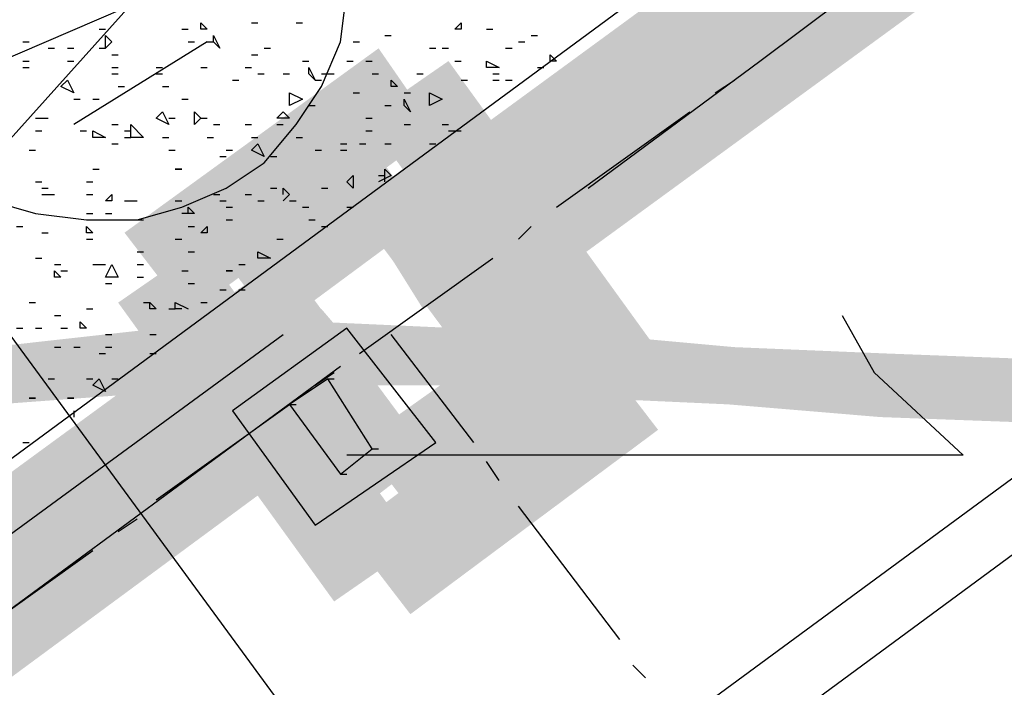
# Model space of a CAD drawing. Units: millimetres. Extents: x 1673208 to 1673933, y 2368702 to 2369513.
# Drawn here: x 1673497 to 1673506, y 2369043 to 2369049 of the extents above; entities that cross this region are included whole.
import ezdxf

# ---------------------------------------------------------------- set-up
doc = ezdxf.new("R2010")
doc.units = ezdxf.units.MM
doc.layers.add('PDF _Геометрия', color=3, linetype='Continuous')
doc.layers.add('PDF _Сплошная заливка', color=7, linetype='Continuous')

msp = doc.modelspace()

# ---------------------------------------------------------------- linework, layer by layer
at = {"layer": 'PDF _Геометрия', "color": 5, "linetype": 'ByBlock', "lineweight": 25}
for points in [[(1673525.7123, 2369066.7515), (1673489.0072, 2369039.7316)], [(1673502.0236, 2369047.8129), (1673503.6892, 2369049.0467)], [(1673494.6826, 2369048.7383), (1673514.053, 2369022.3353)], [(1673467.6628, 2369022.582), (1673499.6177, 2369046.0856)]]:
    msp.add_lwpolyline(points, dxfattribs=at)
at = {"layer": 'PDF _Геометрия', "color": 1, "linetype": 'ByBlock', "lineweight": 25}
for points in [[(1673508.3776, 2369034.6114), (1673510.2283, 2369032.1439), (1673502.0236, 2369026.0983), (1673494.4359, 2369036.4004), (1673526.761, 2369060.1508), (1673531.0175, 2369054.352)], [(1673507.9458, 2369034.303), (1673509.4263, 2369032.2672), (1673502.147, 2369026.962), (1673495.2995, 2369036.277), (1673526.6376, 2369059.3488), (1673530.2156, 2369054.4754), (1673502.5171, 2369034.1796)], [(1673499.6177, 2369050.4656), (1673495.1761, 2369048.5532), (1673495.4846, 2369048.1831), (1673495.8547, 2369047.8746), (1673496.2248, 2369047.6895), (1673496.6567, 2369047.5662), (1673497.1502, 2369047.5045), (1673497.6437, 2369047.5045), (1673498.0755, 2369047.6279), (1673498.5073, 2369047.8129), (1673498.8775, 2369048.0597), (1673499.1859, 2369048.4298), (1673499.4327, 2369048.7999), (1673499.6177, 2369049.2318), (1673499.6794, 2369049.7253), (1673499.7411, 2369050.1571), (1673499.6177, 2369050.6506), (1673499.4944, 2369051.0824), (1673499.2476, 2369051.4526), (1673495.9781, 2369047.8129)], [(1673490.7962, 2369040.3485), (1673499.0625, 2369046.3941)]]:
    msp.add_lwpolyline(points, dxfattribs=at)
at = {"layer": 'PDF _Геометрия', "color": 7, "linetype": 'ByBlock', "lineweight": 25}
for points in [[(1673503.6892, 2369049.0467), (1673504.923, 2369049.972)], [(1673498.3223, 2369049.2318), (1673497.0268, 2369048.4298)], [(1673503.2574, 2369048.7383), (1673503.4425, 2369048.8616)], [(1673501.7152, 2369047.6279), (1673503.0107, 2369048.5532)], [(1673501.345, 2369047.3194), (1673501.4684, 2369047.4428)], [(1673499.8028, 2369046.209), (1673501.0983, 2369047.1343)], [(1673504.4912, 2369046.5791), (1673504.7996, 2369046.0239), (1673505.6633, 2369045.222), (1673499.6794, 2369045.222)], [(1673500.9132, 2369045.3454), (1673500.1113, 2369046.3941)], [(1673499.371, 2369045.9006), (1673499.5561, 2369046.0239)], [(1673497.8288, 2369044.7902), (1673499.1242, 2369045.7155)], [(1673501.16, 2369044.9752), (1673501.0366, 2369045.1603)], [(1673502.3321, 2369043.433), (1673501.345, 2369044.7285)], [(1673497.4586, 2369044.4817), (1673497.6437, 2369044.6051)], [(1673495.9164, 2369043.3713), (1673497.2119, 2369044.2966)], [(1673502.5788, 2369043.0629), (1673502.4555, 2369043.1862)]]:
    msp.add_lwpolyline(points, dxfattribs=at)
at = {"layer": 'PDF _Геометрия', "linetype": 'ByBlock', "lineweight": 25}
for points in [[(1673498.3223, 2369049.3552), (1673498.2606, 2369049.3552), (1673498.2606, 2369049.4168)], [(1673500.7898, 2369049.3552), (1673500.7282, 2369049.3552), (1673500.7898, 2369049.4168)], [(1673497.3969, 2369049.2318), (1673497.3352, 2369049.1701), (1673497.3352, 2369049.2935)], [(1673498.4457, 2369049.1701), (1673498.384, 2369049.2318), (1673498.384, 2369049.2935)], [(1673501.7152, 2369049.0467), (1673501.6535, 2369049.0467), (1673501.6535, 2369049.1084)], [(1673499.371, 2369048.8616), (1673499.3093, 2369048.9233), (1673499.3093, 2369048.985)], [(1673501.16, 2369048.985), (1673501.0366, 2369048.985), (1673501.0366, 2369049.0467)], [(1673497.0268, 2369048.7383), (1673496.9034, 2369048.7999), (1673496.9651, 2369048.8616)], [(1673500.173, 2369048.7999), (1673500.1113, 2369048.7999), (1673500.1113, 2369048.8616)], [(1673499.2476, 2369048.6766), (1673499.1242, 2369048.6149), (1673499.1242, 2369048.7383)], [(1673500.4814, 2369048.6149), (1673500.4814, 2369048.7383), (1673500.6048, 2369048.6766)], [(1673500.2963, 2369048.5532), (1673500.2346, 2369048.6149), (1673500.2346, 2369048.6766)], [(1673497.9521, 2369048.4298), (1673497.8288, 2369048.4915), (1673497.8905, 2369048.5532)], [(1673498.2606, 2369048.4915), (1673498.1989, 2369048.4298), (1673498.1989, 2369048.5532)], [(1673499.0009, 2369048.4915), (1673499.0625, 2369048.5532), (1673499.1242, 2369048.4915)], [(1673497.582, 2369048.3064), (1673497.582, 2369048.4298), (1673497.7054, 2369048.3064)], [(1673497.3352, 2369048.3064), (1673497.2119, 2369048.3064), (1673497.2119, 2369048.3681)], [(1673498.8775, 2369048.1214), (1673498.7541, 2369048.1831), (1673498.8158, 2369048.2447)], [(1673498.0755, 2369047.998), (1673498.0138, 2369047.998)], [(1673499.7411, 2369047.8129), (1673499.6794, 2369047.8746), (1673499.7411, 2369047.9363)], [(1673497.3969, 2369047.6895), (1673497.3352, 2369047.6895), (1673497.3969, 2369047.7512)], [(1673497.2119, 2369047.3811), (1673497.1502, 2369047.3811), (1673497.1502, 2369047.4428)], [(1673498.3223, 2369047.3811), (1673498.2606, 2369047.3811), (1673498.3223, 2369047.4428)], [(1673498.8158, 2369047.1343), (1673498.8158, 2369047.196), (1673498.9392, 2369047.1343)], [(1673497.3352, 2369046.9493), (1673497.3969, 2369047.0727), (1673497.4586, 2369046.9493)], [(1673496.9034, 2369046.9493), (1673496.8417, 2369046.9493), (1673496.8417, 2369047.011)], [(1673498.569, 2369047.011), (1673498.5073, 2369047.011)], [(1673497.8288, 2369046.6408), (1673497.7671, 2369046.6408), (1673497.7671, 2369046.7025)], [(1673497.1502, 2369046.4558), (1673497.0885, 2369046.4558), (1673497.0885, 2369046.5174)], [(1673497.3352, 2369045.8389), (1673497.2119, 2369045.9006), (1673497.2736, 2369045.9622)], [(1673496.6567, 2369045.7772), (1673496.595, 2369045.7772)], [(1673497.0268, 2369045.7772), (1673496.9651, 2369045.7772)]]:
    msp.add_lwpolyline(points, close=True, dxfattribs=at)
for points in [[(1673498.7541, 2369049.4168), (1673498.8158, 2369049.4168)], [(1673499.1859, 2369049.4168), (1673499.2476, 2369049.4168)], [(1673497.2736, 2369049.3552), (1673497.3352, 2369049.3552)], [(1673498.0755, 2369049.3552), (1673498.1372, 2369049.3552)], [(1673500.0496, 2369049.2935), (1673500.1113, 2369049.2935)], [(1673501.0366, 2369049.3552), (1673501.0983, 2369049.3552)], [(1673501.4684, 2369049.2935), (1673501.5301, 2369049.2935)], [(1673496.5333, 2369049.2318), (1673496.595, 2369049.2318)], [(1673498.1372, 2369049.2318), (1673498.1989, 2369049.2318)], [(1673498.3223, 2369049.2318), (1673498.384, 2369049.2318)], [(1673499.7411, 2369049.2318), (1673499.8028, 2369049.2318)], [(1673501.345, 2369049.2318), (1673501.4067, 2369049.2318)], [(1673496.78, 2369049.1701), (1673496.8417, 2369049.1701)], [(1673496.9651, 2369049.1701), (1673497.0268, 2369049.1701)], [(1673497.2736, 2369049.1701), (1673497.3352, 2369049.1701)], [(1673497.3969, 2369049.1084), (1673497.4586, 2369049.1084)], [(1673498.7541, 2369049.1084), (1673498.8158, 2369049.1084)], [(1673498.8775, 2369049.1701), (1673498.9392, 2369049.1701)], [(1673500.4814, 2369049.1701), (1673500.5431, 2369049.1701)], [(1673500.6048, 2369049.1701), (1673500.6665, 2369049.1701)], [(1673501.2217, 2369049.1701), (1673501.2834, 2369049.1701)], [(1673496.5333, 2369049.0467), (1673496.595, 2369049.0467)], [(1673496.5333, 2369048.985), (1673496.595, 2369048.985)], [(1673496.9651, 2369049.0467), (1673497.0268, 2369049.0467)], [(1673497.3969, 2369048.985), (1673497.4586, 2369048.985)], [(1673497.8288, 2369048.985), (1673497.8905, 2369048.985)], [(1673498.2606, 2369048.985), (1673498.3223, 2369048.985)], [(1673498.6924, 2369048.985), (1673498.7541, 2369048.985)], [(1673499.2476, 2369049.0467), (1673499.3093, 2369049.0467)], [(1673499.6794, 2369049.0467), (1673499.7411, 2369049.0467)], [(1673499.8645, 2369049.0467), (1673499.9262, 2369049.0467)], [(1673500.7282, 2369049.0467), (1673500.7898, 2369049.0467)], [(1673501.5301, 2369048.985), (1673501.5918, 2369048.985)], [(1673497.3969, 2369048.9233), (1673497.4586, 2369048.9233)], [(1673497.8288, 2369048.9233), (1673497.8905, 2369048.9233)], [(1673498.8158, 2369048.9233), (1673498.8775, 2369048.9233)], [(1673499.0625, 2369048.9233), (1673499.1242, 2369048.9233)], [(1673499.4327, 2369048.9233), (1673499.4944, 2369048.9233), (1673499.5561, 2369048.9233)], [(1673499.9262, 2369048.9233), (1673499.9879, 2369048.9233)], [(1673500.358, 2369048.9233), (1673500.4197, 2369048.9233)], [(1673501.0983, 2369048.9233), (1673501.16, 2369048.9233)], [(1673497.4586, 2369048.7999), (1673497.5203, 2369048.7999)], [(1673497.8905, 2369048.7999), (1673497.9521, 2369048.7999)], [(1673498.569, 2369048.8616), (1673498.6307, 2369048.8616)], [(1673499.371, 2369048.8616), (1673499.4327, 2369048.8616)], [(1673500.7898, 2369048.8616), (1673500.8515, 2369048.8616)], [(1673501.0983, 2369048.8616), (1673501.16, 2369048.8616)], [(1673501.2217, 2369048.8616), (1673501.2834, 2369048.8616)], [(1673499.7411, 2369048.7383), (1673499.8028, 2369048.7383)], [(1673500.2346, 2369048.7383), (1673500.2963, 2369048.7383)], [(1673497.0268, 2369048.6766), (1673497.0885, 2369048.6766)], [(1673497.2119, 2369048.6766), (1673497.2736, 2369048.6766)], [(1673498.0755, 2369048.6766), (1673498.1372, 2369048.6766)], [(1673499.3093, 2369048.6149), (1673499.371, 2369048.6149)], [(1673500.0496, 2369048.6149), (1673500.1113, 2369048.6149)], [(1673496.6567, 2369048.4915), (1673496.7184, 2369048.4915), (1673496.78, 2369048.4915)], [(1673497.3969, 2369048.4298), (1673497.4586, 2369048.4298)], [(1673497.9521, 2369048.4915), (1673498.0138, 2369048.4915)], [(1673498.2606, 2369048.4915), (1673498.3223, 2369048.4915)], [(1673498.384, 2369048.4298), (1673498.4457, 2369048.4298)], [(1673498.6924, 2369048.4298), (1673498.7541, 2369048.4298)], [(1673499.0009, 2369048.4298), (1673499.0625, 2369048.4298)], [(1673499.8645, 2369048.4915), (1673499.9262, 2369048.4915)], [(1673500.2346, 2369048.4298), (1673500.2963, 2369048.4298)], [(1673500.6048, 2369048.4298), (1673500.6665, 2369048.4298)], [(1673496.6567, 2369048.3681), (1673496.7184, 2369048.3681)], [(1673497.0885, 2369048.3681), (1673497.1502, 2369048.3681)], [(1673497.5203, 2369048.3681), (1673497.582, 2369048.3681)], [(1673499.8645, 2369048.3681), (1673499.9262, 2369048.3681)], [(1673500.6665, 2369048.3681), (1673500.7282, 2369048.3681), (1673500.7898, 2369048.3681)], [(1673497.3969, 2369048.2447), (1673497.4586, 2369048.2447)], [(1673497.5203, 2369048.3064), (1673497.582, 2369048.3064)], [(1673497.8905, 2369048.3064), (1673497.9521, 2369048.3064)], [(1673498.3223, 2369048.3064), (1673498.384, 2369048.3064)], [(1673498.7541, 2369048.3064), (1673498.8158, 2369048.3064)], [(1673499.1859, 2369048.3064), (1673499.2476, 2369048.3064)], [(1673499.6177, 2369048.2447), (1673499.6794, 2369048.2447)], [(1673499.8028, 2369048.2447), (1673499.8645, 2369048.2447)], [(1673500.0496, 2369048.2447), (1673500.1113, 2369048.2447)], [(1673500.4814, 2369048.2447), (1673500.5431, 2369048.2447)], [(1673496.595, 2369048.1831), (1673496.6567, 2369048.1831)], [(1673497.9521, 2369048.1831), (1673498.0138, 2369048.1831)], [(1673498.5073, 2369048.1831), (1673498.569, 2369048.1831)], [(1673499.371, 2369048.1831), (1673499.4327, 2369048.1831)], [(1673499.6177, 2369048.1831), (1673499.6794, 2369048.1831)], [(1673498.4457, 2369048.1214), (1673498.5073, 2369048.1214)], [(1673498.9392, 2369048.1214), (1673499.0009, 2369048.1214)], [(1673497.2119, 2369047.998), (1673497.2736, 2369047.998)], [(1673500.0496, 2369047.8746), (1673500.0496, 2369047.998), (1673500.1113, 2369047.9363), (1673499.9879, 2369047.8746)], [(1673499.9879, 2369047.9363), (1673500.0496, 2369047.9363)], [(1673496.6567, 2369047.8746), (1673496.7184, 2369047.8746)], [(1673497.1502, 2369047.8746), (1673497.2119, 2369047.8746)], [(1673496.7184, 2369047.8129), (1673496.78, 2369047.8129)], [(1673496.7184, 2369047.7512), (1673496.78, 2369047.7512), (1673496.8417, 2369047.7512)], [(1673497.1502, 2369047.7512), (1673497.2119, 2369047.7512)], [(1673498.384, 2369047.7512), (1673498.4457, 2369047.7512)], [(1673498.6924, 2369047.7512), (1673498.7541, 2369047.7512)], [(1673498.9392, 2369047.8129), (1673499.0009, 2369047.8129)], [(1673499.0625, 2369047.7512), (1673499.0625, 2369047.8129), (1673499.1242, 2369047.7512), (1673499.0625, 2369047.6895)], [(1673499.4327, 2369047.8129), (1673499.4944, 2369047.8129)], [(1673497.5203, 2369047.6895), (1673497.582, 2369047.6895), (1673497.6437, 2369047.6895)], [(1673498.0138, 2369047.6895), (1673498.0755, 2369047.6895)], [(1673498.4457, 2369047.6895), (1673498.5073, 2369047.6895)], [(1673498.8158, 2369047.6895), (1673498.8775, 2369047.6895)], [(1673499.1242, 2369047.6895), (1673499.1859, 2369047.6895)], [(1673497.1502, 2369047.5662), (1673497.2119, 2369047.5662)], [(1673497.3352, 2369047.5662), (1673497.3969, 2369047.5662)], [(1673498.1372, 2369047.5662), (1673498.1372, 2369047.6279), (1673498.1989, 2369047.5662), (1673498.0755, 2369047.5662)], [(1673498.5073, 2369047.6279), (1673498.569, 2369047.6279)], [(1673499.2476, 2369047.6279), (1673499.3093, 2369047.6279)], [(1673499.6794, 2369047.6279), (1673499.7411, 2369047.6279)], [(1673497.6437, 2369047.5045), (1673497.7054, 2369047.5045)], [(1673498.5073, 2369047.5045), (1673498.569, 2369047.5045)], [(1673499.3093, 2369047.5045), (1673499.371, 2369047.5045)], [(1673496.4716, 2369047.4428), (1673496.5333, 2369047.4428)], [(1673496.7184, 2369047.3811), (1673496.78, 2369047.3811)], [(1673498.1372, 2369047.4428), (1673498.1989, 2369047.4428)], [(1673499.4327, 2369047.4428), (1673499.4944, 2369047.4428)], [(1673497.1502, 2369047.3194), (1673497.2119, 2369047.3194)], [(1673498.0138, 2369047.3194), (1673498.0755, 2369047.3194)], [(1673499.0009, 2369047.3194), (1673499.0625, 2369047.3194)], [(1673497.6437, 2369047.196), (1673497.7054, 2369047.196)], [(1673498.1372, 2369047.196), (1673498.1989, 2369047.196)], [(1673496.6567, 2369047.1343), (1673496.7184, 2369047.1343)], [(1673496.8417, 2369047.0727), (1673496.9034, 2369047.0727)], [(1673497.2119, 2369047.0727), (1673497.2736, 2369047.0727), (1673497.3352, 2369047.0727)], [(1673497.6437, 2369047.0727), (1673497.7054, 2369047.0727)], [(1673498.6307, 2369047.0727), (1673498.6924, 2369047.0727)], [(1673496.9034, 2369047.011), (1673496.9651, 2369047.011)], [(1673498.0755, 2369047.011), (1673498.1372, 2369047.011)], [(1673497.3352, 2369046.8876), (1673497.3969, 2369046.8876)], [(1673497.6437, 2369046.9493), (1673497.7054, 2369046.9493)], [(1673498.1372, 2369046.8876), (1673498.1989, 2369046.8876)], [(1673498.4457, 2369046.8259), (1673498.5073, 2369046.8259)], [(1673498.6307, 2369046.8259), (1673498.6924, 2369046.8259)], [(1673496.595, 2369046.7025), (1673496.6567, 2369046.7025)], [(1673497.7054, 2369046.7025), (1673497.7671, 2369046.7025)], [(1673498.0755, 2369046.6408), (1673498.0138, 2369046.6408), (1673498.0138, 2369046.7025), (1673498.1372, 2369046.6408)], [(1673498.2606, 2369046.7025), (1673498.3223, 2369046.7025)], [(1673497.1502, 2369046.6408), (1673497.2119, 2369046.6408)], [(1673497.9521, 2369046.6408), (1673498.0138, 2369046.6408)], [(1673496.8417, 2369046.5791), (1673496.9034, 2369046.5791)], [(1673496.4716, 2369046.4558), (1673496.5333, 2369046.4558)], [(1673496.6567, 2369046.4558), (1673496.7184, 2369046.4558)], [(1673496.9034, 2369046.4558), (1673496.9651, 2369046.4558)], [(1673497.3352, 2369046.3941), (1673497.3969, 2369046.3941)], [(1673497.7671, 2369046.3941), (1673497.8288, 2369046.3941)], [(1673496.8417, 2369046.2707), (1673496.9034, 2369046.2707)], [(1673497.0268, 2369046.2707), (1673497.0885, 2369046.2707)], [(1673497.3352, 2369046.2707), (1673497.3969, 2369046.2707)], [(1673497.2736, 2369046.209), (1673497.3352, 2369046.209)], [(1673497.7671, 2369046.209), (1673497.8288, 2369046.209)], [(1673496.78, 2369045.9622), (1673496.8417, 2369045.9622)], [(1673497.1502, 2369045.9622), (1673497.2119, 2369045.9622)], [(1673497.3969, 2369045.9622), (1673497.4586, 2369045.9622)], [(1673497.0268, 2369045.6538), (1673497.0268, 2369045.5921)], [(1673496.5333, 2369045.3454), (1673496.595, 2369045.3454)]]:
    msp.add_lwpolyline(points, dxfattribs=at)
at = {"layer": 'PDF _Геометрия', "color": 252, "linetype": 'ByBlock', "lineweight": 25, "true_color": 0x939598}
for points in [[(1673499.6794, 2369046.4558), (1673498.569, 2369045.6538), (1673499.371, 2369044.5434), (1673500.5431, 2369045.3454)], [(1673499.4944, 2369045.9622), (1673499.1242, 2369045.7155), (1673499.6177, 2369045.0369), (1673499.9262, 2369045.2837)]]:
    msp.add_lwpolyline(points, close=True, dxfattribs=at)
for points in [[(1673499.4944, 2369045.9622), (1673499.5561, 2369045.9622)], [(1673499.1242, 2369045.7155), (1673499.1859, 2369045.7155)], [(1673499.9262, 2369045.2837), (1673499.9879, 2369045.2837)], [(1673499.6177, 2369045.0369), (1673499.6794, 2369045.0369)]]:
    msp.add_lwpolyline(points, dxfattribs=at)
at = {"layer": 'PDF _Сплошная заливка', "linetype": 'ByBlock', "lineweight": 25, "transparency": 33554559}
for points in [[(1673571.3623, 2369138.6811), (1673410.1684, 2369019.6827), (1673410.0451, 2369019.8677)], [(1673571.5473, 2369138.4343), (1673571.3623, 2369138.6811), (1673410.1684, 2369019.6827)]]:
    msp.add_solid(points, dxfattribs=at)
at = {"layer": 'PDF _Сплошная заливка', "color": 3, "linetype": 'ByBlock', "lineweight": 25, "transparency": 33554559}
for points in [[(1673450.2664, 2369035.29), (1673450.5132, 2369035.0433), (1673570.1902, 2369123.4439)], [(1673450.5132, 2369035.0433), (1673570.1902, 2369123.4439), (1673570.3752, 2369123.1354)]]:
    msp.add_solid(points, dxfattribs=at)
at = {"layer": 'PDF _Сплошная заливка', "color": 30, "linetype": 'ByBlock', "lineweight": 25, "true_color": 0xff7e00, "transparency": 33554559}
for points in [[(1673450.945, 2369034.9816), (1673451.5619, 2369034.1796), (1673570.5603, 2369122.8887)], [(1673451.5619, 2369034.1796), (1673570.5603, 2369122.8887), (1673571.1772, 2369122.0867)], [(1673501.0366, 2369023.8158), (1673501.6535, 2369023.0139), (1673537.4332, 2369050.5889)], [(1673501.6535, 2369023.0139), (1673537.4332, 2369050.5889), (1673538.0501, 2369049.787)]]:
    msp.add_solid(points, dxfattribs=at)
at = {"layer": 'PDF _Сплошная заливка', "color": 1, "linetype": 'ByBlock', "lineweight": 25, "transparency": 33554559}
for points in [[(1673500.173, 2369047.8129), (1673500.7898, 2369047.011), (1673508.4393, 2369053.8585)], [(1673500.7898, 2369047.011), (1673508.4393, 2369053.8585), (1673508.9945, 2369053.0565)], [(1673508.7477, 2369053.4266), (1673501.16, 2369046.5791), (1673500.5431, 2369047.3811)], [(1673509.3646, 2369052.563), (1673508.7477, 2369053.4266), (1673501.16, 2369046.5791)], [(1673499.9879, 2369049.1701), (1673498.1372, 2369046.5791), (1673497.5203, 2369047.3811)], [(1673500.5431, 2369048.3681), (1673499.9879, 2369049.1701), (1673498.1372, 2369046.5791)], [(1673502.7639, 2369046.1473), (1673499.8645, 2369048.4915), (1673500.6665, 2369049.0467)], [(1673501.9619, 2369045.5921), (1673502.7639, 2369046.1473), (1673499.8645, 2369048.4915)], [(1673499.8645, 2369048.3064), (1673499.0009, 2369046.4558), (1673498.384, 2369047.2577)], [(1673500.4197, 2369047.5045), (1673499.8645, 2369048.3064), (1673499.0009, 2369046.4558)], [(1673501.9619, 2369046.2707), (1673499.7411, 2369047.6279), (1673500.5431, 2369048.2447)], [(1673501.2217, 2369047.2577), (1673500.1113, 2369047.1343), (1673500.9132, 2369047.7512)], [(1673501.16, 2369045.7155), (1673501.9619, 2369046.2707), (1673499.7411, 2369047.6279)], [(1673498.2606, 2369047.2577), (1673497.4586, 2369046.7025), (1673500.358, 2369044.3583)], [(1673500.4197, 2369046.6408), (1673501.2217, 2369047.2577), (1673500.1113, 2369047.1343)], [(1673499.0625, 2369047.1343), (1673498.2606, 2369046.5791), (1673500.4814, 2369045.222)], [(1673490.4877, 2369040.7187), (1673491.1046, 2369039.9167), (1673498.7541, 2369046.7642)], [(1673491.1046, 2369039.9167), (1673498.7541, 2369046.7642), (1673499.3093, 2369045.9622)], [(1673497.4586, 2369046.7025), (1673500.358, 2369044.3583), (1673499.5561, 2369043.8031)], [(1673499.4327, 2369046.6408), (1673498.6307, 2369046.0856), (1673499.8028, 2369046.209)], [(1673498.2606, 2369046.5791), (1673500.4814, 2369045.222), (1673499.6794, 2369044.6051)], [(1673499.8028, 2369045.3454), (1673500.4197, 2369044.5434), (1673501.2834, 2369046.3941)], [(1673500.4197, 2369044.5434), (1673501.2834, 2369046.3941), (1673501.8386, 2369045.5921)], [(1673499.1242, 2369046.2707), (1673491.4748, 2369039.4232), (1673490.8579, 2369040.2252)], [(1673499.6794, 2369045.4687), (1673499.1242, 2369046.2707), (1673491.4748, 2369039.4232)], [(1673499.6794, 2369044.4817), (1673500.2963, 2369043.6797), (1673502.0853, 2369046.2707)], [(1673500.2963, 2369043.6797), (1673502.0853, 2369046.2707), (1673502.7022, 2369045.4687)], [(1673498.6307, 2369046.0856), (1673499.8028, 2369046.209), (1673499.0009, 2369045.5921)]]:
    msp.add_solid(points, dxfattribs=at)
at = {"layer": 'PDF _Сплошная заливка', "color": 32, "linetype": 'ByBlock', "lineweight": 25, "true_color": 0xcc6500, "transparency": 33554559}
for points in [[(1673499.371, 2369045.9006), (1673499.371, 2369046.5174), (1673497.8905, 2369045.8389)], [(1673499.371, 2369046.5174), (1673497.8905, 2369045.8389), (1673497.8905, 2369046.4558)], [(1673500.7282, 2369046.4558), (1673499.371, 2369045.9006), (1673499.371, 2369046.5174)], [(1673497.8905, 2369046.4558), (1673496.2865, 2369045.7155), (1673496.2248, 2369046.2707)], [(1673497.9521, 2369045.8389), (1673497.8905, 2369046.4558), (1673496.2865, 2369045.7155)], [(1673500.7282, 2369045.9006), (1673500.7282, 2369046.4558), (1673499.371, 2369045.9006)], [(1673502.0853, 2369046.3941), (1673500.7282, 2369045.9006), (1673500.7282, 2369046.4558)], [(1673502.0236, 2369045.7772), (1673502.0853, 2369046.3941), (1673500.7282, 2369045.9006)], [(1673503.4425, 2369046.2707), (1673502.0236, 2369045.7772), (1673502.0853, 2369046.3941)], [(1673503.3808, 2369045.7155), (1673503.4425, 2369046.2707), (1673502.0236, 2369045.7772)], [(1673504.923, 2369046.209), (1673503.3808, 2369045.7155), (1673503.4425, 2369046.2707)], [(1673504.8613, 2369045.5921), (1673504.923, 2369046.209), (1673503.3808, 2369045.7155)], [(1673506.5269, 2369046.1473), (1673504.8613, 2369045.5921), (1673504.923, 2369046.209)], [(1673506.5269, 2369045.5304), (1673506.5269, 2369046.1473), (1673504.8613, 2369045.5921)]]:
    msp.add_solid(points, dxfattribs=at)

doc.saveas('drawing.dxf')
